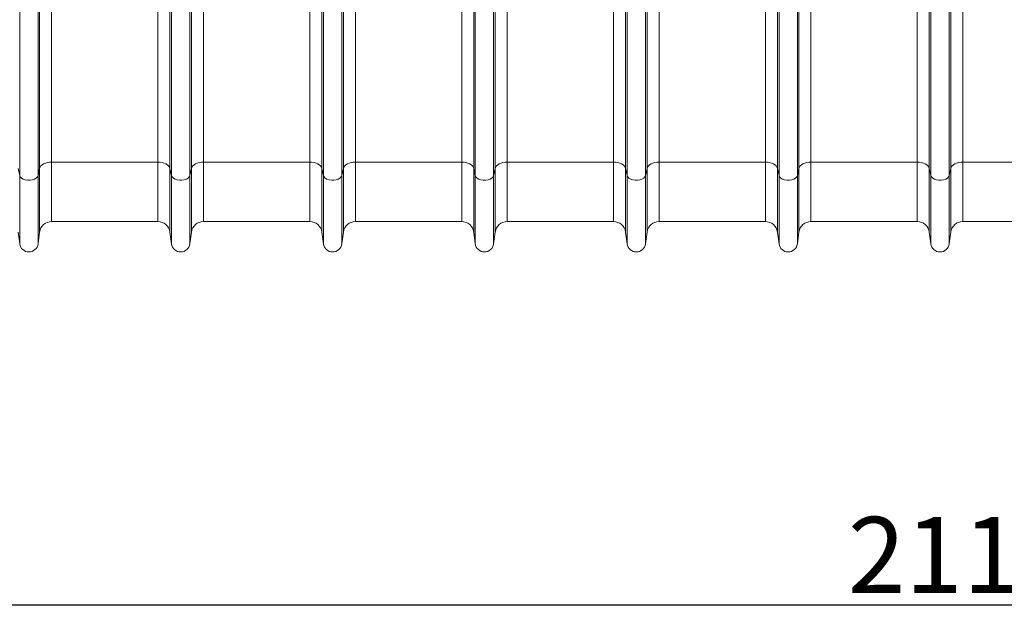
# Model space of a CAD drawing. Units: millimetres. Extents: x 9797 to 18197, y 184 to 6124.
# Drawn here: x 12959 to 13608, y 1887 to 2279 of the extents above; entities that cross this region are included whole.
import ezdxf

# ---------------------------------------------------------------- set-up
doc = ezdxf.new("R2010")
doc.units = ezdxf.units.MM
doc.layers.add('ACO_DRAINAGE', color=7, linetype='Continuous')
doc.layers.add('kote', color=152, linetype='Continuous', lineweight=0)
doc.styles.get("Standard").update_dxf_attribs({"font": 'trebuc.ttf'})
doc.dimstyles.new('ACO kote', dxfattribs={"dimtxt": 100, "dimasz": 90, "dimexe": 15, "dimexo": 15, "dimgap": 15, "dimtad": 1, "dimdec": 0, "dimrnd": 1, "dimzin": 12, "dimdsep": 46, "dimtxsty": 'Standard', "dimcen": 20, "dimadec": 0, "dimazin": 0, "dimtfac": 1, "dimtdec": 0, "dimtofl": 0, "dimtmove": 0, "dimatfit": 3, "dimfxl": 1, "dimtolj": 1, "dimtzin": 0, "dimarcsym": 0})

# ---------------------------------------------------------------- blocks, each defined once
blk = doc.blocks.new('ACO - 32821 - FRONT')
at = {"layer": 'ACO_DRAINAGE', "linetype": 'Continuous', "lineweight": 9}
for p, q in [((-606.05, 50.37), (-606.05, 392)), ((-593.95, 50.37), (-593.95, 392)), ((-592.92, 55), (-592.92, 392)), ((-407.08, 55), (-407.08, 392)), ((-406.05, 50.37), (-406.05, 392)), ((-393.95, 50.37), (-393.95, 392)), ((-392.92, 55), (-392.92, 392)), ((-207.08, 55), (-207.08, 392)), ((-206.05, 50.37), (-206.05, 392)), ((-193.95, 50.37), (-193.95, 392)), ((-192.92, 55), (-192.92, 392)), ((-7.08, 55), (-7.08, 392)), ((-6.05, 50.37), (-6.05, 392)), ((6.05, 50.37), (6.05, 392)), ((7.08, 55), (7.08, 392)), ((-506.05, 50.37), (-506.05, 199.07)), ((-493.95, 50.37), (-493.95, 199.07)), ((-306.05, 50.37), (-306.05, 199.07)), ((-293.95, 50.37), (-293.95, 199.07)), ((-106.05, 50.37), (-106.05, 199.07)), ((-93.95, 50.37), (-93.95, 199.07)), ((-584.99, 59.14), (-584.99, 168.6)), ((-415.01, 59.14), (-415.01, 168.6)), ((-384.99, 59.14), (-384.99, 168.6)), ((-215.01, 59.14), (-215.01, 168.6)), ((-184.99, 59.14), (-184.99, 168.6)), ((-15.01, 59.14), (-15.01, 168.6)), ((15.01, 59.14), (15.01, 168.6)), ((-515.01, 59.14), (-515.01, 167.95)), ((-507.08, 55), (-507.08, 165.16)), ((-492.92, 55), (-492.92, 165.16)), ((-484.99, 59.14), (-484.99, 167.95)), ((-315.01, 59.14), (-315.01, 167.95)), ((-307.08, 55), (-307.08, 165.16)), ((-292.92, 55), (-292.92, 165.16)), ((-284.99, 59.14), (-284.99, 167.95)), ((-115.01, 59.14), (-115.01, 167.95)), ((-107.08, 55), (-107.08, 165.16)), ((-92.92, 55), (-92.92, 165.16)), ((-84.99, 59.14), (-84.99, 167.95)), ((-589.1, 58.46), (-590.26, 57.96)), ((-587.81, 58.83), (-589.1, 58.46)), ((-586.42, 59.06), (-587.81, 58.83)), ((-584.99, 59.14), (-586.42, 59.06)), ((-515.01, 59.14), (-584.99, 59.14)), ((-584.99, 59.14), (-584.99, 20)), ((-515.01, 59.14), (-515.01, 20)), ((-513.58, 59.06), (-515.01, 59.14)), ((-512.19, 58.83), (-513.58, 59.06)), ((-510.9, 58.46), (-512.19, 58.83)), ((-509.74, 57.96), (-510.9, 58.46)), ((-489.1, 58.46), (-490.26, 57.96)), ((-487.81, 58.83), (-489.1, 58.46)), ((-486.42, 59.06), (-487.81, 58.83)), ((-484.99, 59.14), (-486.42, 59.06)), ((-415.01, 59.14), (-484.99, 59.14)), ((-484.99, 59.14), (-484.99, 20)), ((-415.01, 59.14), (-415.01, 20)), ((-413.58, 59.06), (-415.01, 59.14)), ((-412.19, 58.83), (-413.58, 59.06)), ((-410.9, 58.46), (-412.19, 58.83)), ((-409.74, 57.96), (-410.9, 58.46)), ((-389.1, 58.46), (-390.26, 57.96)), ((-387.81, 58.83), (-389.1, 58.46)), ((-386.42, 59.06), (-387.81, 58.83)), ((-384.99, 59.14), (-386.42, 59.06)), ((-315.01, 59.14), (-384.99, 59.14)), ((-384.99, 59.14), (-384.99, 20)), ((-315.01, 59.14), (-315.01, 20)), ((-313.58, 59.06), (-315.01, 59.14)), ((-312.19, 58.83), (-313.58, 59.06)), ((-310.9, 58.46), (-312.19, 58.83)), ((-309.74, 57.96), (-310.9, 58.46)), ((-289.1, 58.46), (-290.26, 57.96)), ((-287.81, 58.83), (-289.1, 58.46)), ((-286.42, 59.06), (-287.81, 58.83)), ((-284.99, 59.14), (-286.42, 59.06)), ((-215.01, 59.14), (-284.99, 59.14)), ((-284.99, 59.14), (-284.99, 20)), ((-215.01, 59.14), (-215.01, 20)), ((-213.58, 59.06), (-215.01, 59.14)), ((-212.19, 58.83), (-213.58, 59.06)), ((-210.9, 58.46), (-212.19, 58.83)), ((-209.74, 57.96), (-210.9, 58.46)), ((-189.1, 58.46), (-190.26, 57.96)), ((-187.81, 58.83), (-189.1, 58.46)), ((-186.42, 59.06), (-187.81, 58.83)), ((-184.99, 59.14), (-186.42, 59.06)), ((-115.01, 59.14), (-184.99, 59.14)), ((-184.99, 59.14), (-184.99, 20)), ((-115.01, 59.14), (-115.01, 20)), ((-113.58, 59.06), (-115.01, 59.14)), ((-112.19, 58.83), (-113.58, 59.06)), ((-110.9, 58.46), (-112.19, 58.83)), ((-109.74, 57.96), (-110.9, 58.46)), ((-89.1, 58.46), (-90.26, 57.96)), ((-87.81, 58.83), (-89.1, 58.46)), ((-86.42, 59.06), (-87.81, 58.83)), ((-84.99, 59.14), (-86.42, 59.06)), ((-15.01, 59.14), (-84.99, 59.14)), ((-84.99, 59.14), (-84.99, 20)), ((-15.01, 59.14), (-15.01, 20)), ((-13.58, 59.06), (-15.01, 59.14)), ((-12.19, 58.83), (-13.58, 59.06)), ((-10.9, 58.46), (-12.19, 58.83)), ((-9.74, 57.96), (-10.9, 58.46)), ((10.9, 58.46), (9.74, 57.96)), ((12.19, 58.83), (10.9, 58.46)), ((13.58, 59.06), (12.19, 58.83)), ((15.01, 59.14), (13.58, 59.06)), ((84.99, 59.14), (15.01, 59.14)), ((15.01, 59.14), (15.01, 20)), ((-606.05, 50.37), (-607.08, 55)), ((-592.92, 55), (-593.95, 50.37)), ((-592.61, 55.83), (-592.92, 55)), ((-592.92, 55), (-592.92, 13.05)), ((-592.04, 56.62), (-592.61, 55.83)), ((-591.26, 57.34), (-592.04, 56.62)), ((-590.26, 57.96), (-591.26, 57.34)), ((-508.74, 57.34), (-509.74, 57.96)), ((-507.96, 56.62), (-508.74, 57.34)), ((-507.39, 55.83), (-507.96, 56.62)), ((-507.08, 55), (-507.39, 55.83)), ((-506.05, 50.37), (-507.08, 55)), ((-507.08, 55), (-507.08, 13.05)), ((-492.92, 55), (-493.95, 50.37)), ((-492.61, 55.83), (-492.92, 55)), ((-492.92, 55), (-492.92, 13.05)), ((-492.04, 56.62), (-492.61, 55.83)), ((-491.26, 57.34), (-492.04, 56.62)), ((-490.26, 57.96), (-491.26, 57.34)), ((-408.74, 57.34), (-409.74, 57.96)), ((-407.96, 56.62), (-408.74, 57.34)), ((-407.39, 55.83), (-407.96, 56.62)), ((-407.08, 55), (-407.39, 55.83)), ((-406.05, 50.37), (-407.08, 55)), ((-407.08, 55), (-407.08, 13.05)), ((-392.92, 55), (-393.95, 50.37)), ((-392.61, 55.83), (-392.92, 55)), ((-392.92, 55), (-392.92, 13.05)), ((-392.04, 56.62), (-392.61, 55.83)), ((-391.26, 57.34), (-392.04, 56.62)), ((-390.26, 57.96), (-391.26, 57.34)), ((-308.74, 57.34), (-309.74, 57.96)), ((-307.96, 56.62), (-308.74, 57.34)), ((-307.39, 55.83), (-307.96, 56.62)), ((-307.08, 55), (-307.39, 55.83)), ((-306.05, 50.37), (-307.08, 55)), ((-307.08, 55), (-307.08, 13.05)), ((-292.92, 55), (-293.95, 50.37)), ((-292.61, 55.83), (-292.92, 55)), ((-292.92, 55), (-292.92, 13.05)), ((-292.04, 56.62), (-292.61, 55.83)), ((-291.26, 57.34), (-292.04, 56.62)), ((-290.26, 57.96), (-291.26, 57.34)), ((-208.74, 57.34), (-209.74, 57.96)), ((-207.96, 56.62), (-208.74, 57.34)), ((-207.39, 55.83), (-207.96, 56.62)), ((-207.08, 55), (-207.39, 55.83)), ((-206.05, 50.37), (-207.08, 55)), ((-207.08, 55), (-207.08, 13.05)), ((-192.92, 55), (-193.95, 50.37)), ((-192.61, 55.83), (-192.92, 55)), ((-192.92, 55), (-192.92, 13.05)), ((-192.04, 56.62), (-192.61, 55.83)), ((-191.26, 57.34), (-192.04, 56.62)), ((-190.26, 57.96), (-191.26, 57.34)), ((-108.74, 57.34), (-109.74, 57.96)), ((-107.96, 56.62), (-108.74, 57.34)), ((-107.39, 55.83), (-107.96, 56.62)), ((-107.08, 55), (-107.39, 55.83)), ((-106.05, 50.37), (-107.08, 55)), ((-107.08, 55), (-107.08, 13.05)), ((-92.92, 55), (-93.95, 50.37)), ((-92.61, 55.83), (-92.92, 55)), ((-92.92, 55), (-92.92, 13.05)), ((-92.04, 56.62), (-92.61, 55.83)), ((-91.26, 57.34), (-92.04, 56.62)), ((-90.26, 57.96), (-91.26, 57.34)), ((-8.74, 57.34), (-9.74, 57.96)), ((-7.96, 56.62), (-8.74, 57.34)), ((-7.39, 55.83), (-7.96, 56.62)), ((-7.08, 55), (-7.39, 55.83)), ((-6.05, 50.37), (-7.08, 55)), ((-7.08, 55), (-7.08, 13.05)), ((7.08, 55), (6.05, 50.37)), ((7.39, 55.83), (7.08, 55)), ((7.08, 55), (7.08, 13.05)), ((7.96, 56.62), (7.39, 55.83)), ((8.74, 57.34), (7.96, 56.62)), ((9.74, 57.96), (8.74, 57.34)), ((-606.05, 50.37), (-606.05, 5.3)), ((-605.63, 49.45), (-606.05, 50.37)), ((-604.84, 48.63), (-605.63, 49.45)), ((-603.71, 47.96), (-604.84, 48.63)), ((-602.33, 47.49), (-603.71, 47.96)), ((-600.8, 47.24), (-602.33, 47.49)), ((-599.2, 47.24), (-600.8, 47.24)), ((-597.67, 47.49), (-599.2, 47.24)), ((-596.29, 47.96), (-597.67, 47.49)), ((-595.16, 48.63), (-596.29, 47.96)), ((-594.37, 49.45), (-595.16, 48.63)), ((-593.95, 50.37), (-594.37, 49.45)), ((-593.95, 50.37), (-593.95, 5.3)), ((-506.05, 50.37), (-506.05, 5.3)), ((-505.63, 49.45), (-506.05, 50.37)), ((-504.84, 48.63), (-505.63, 49.45)), ((-503.71, 47.96), (-504.84, 48.63)), ((-502.33, 47.49), (-503.71, 47.96)), ((-500.8, 47.24), (-502.33, 47.49)), ((-499.2, 47.24), (-500.8, 47.24)), ((-497.67, 47.49), (-499.2, 47.24)), ((-496.29, 47.96), (-497.67, 47.49)), ((-495.16, 48.63), (-496.29, 47.96)), ((-494.37, 49.45), (-495.16, 48.63)), ((-493.95, 50.37), (-494.37, 49.45)), ((-493.95, 50.37), (-493.95, 5.3)), ((-406.05, 50.37), (-406.05, 5.3)), ((-405.63, 49.45), (-406.05, 50.37)), ((-404.84, 48.63), (-405.63, 49.45)), ((-403.71, 47.96), (-404.84, 48.63)), ((-402.33, 47.49), (-403.71, 47.96)), ((-400.8, 47.24), (-402.33, 47.49)), ((-399.2, 47.24), (-400.8, 47.24)), ((-397.67, 47.49), (-399.2, 47.24)), ((-396.29, 47.96), (-397.67, 47.49)), ((-395.16, 48.63), (-396.29, 47.96)), ((-394.37, 49.45), (-395.16, 48.63)), ((-393.95, 50.37), (-394.37, 49.45)), ((-393.95, 50.37), (-393.95, 5.3)), ((-306.05, 50.37), (-306.05, 5.3)), ((-305.63, 49.45), (-306.05, 50.37)), ((-304.84, 48.63), (-305.63, 49.45)), ((-303.71, 47.96), (-304.84, 48.63)), ((-302.33, 47.49), (-303.71, 47.96)), ((-300.8, 47.24), (-302.33, 47.49)), ((-299.2, 47.24), (-300.8, 47.24)), ((-297.67, 47.49), (-299.2, 47.24)), ((-296.29, 47.96), (-297.67, 47.49)), ((-295.16, 48.63), (-296.29, 47.96)), ((-294.37, 49.45), (-295.16, 48.63)), ((-293.95, 50.37), (-294.37, 49.45)), ((-293.95, 50.37), (-293.95, 5.3)), ((-206.05, 50.37), (-206.05, 5.3)), ((-205.63, 49.45), (-206.05, 50.37)), ((-204.84, 48.63), (-205.63, 49.45)), ((-203.71, 47.96), (-204.84, 48.63)), ((-202.33, 47.49), (-203.71, 47.96)), ((-200.8, 47.24), (-202.33, 47.49)), ((-199.2, 47.24), (-200.8, 47.24)), ((-197.67, 47.49), (-199.2, 47.24)), ((-196.29, 47.96), (-197.67, 47.49)), ((-195.16, 48.63), (-196.29, 47.96)), ((-194.37, 49.45), (-195.16, 48.63)), ((-193.95, 50.37), (-194.37, 49.45)), ((-193.95, 50.37), (-193.95, 5.3)), ((-106.05, 50.37), (-106.05, 5.3)), ((-105.63, 49.45), (-106.05, 50.37)), ((-104.84, 48.63), (-105.63, 49.45)), ((-103.71, 47.96), (-104.84, 48.63)), ((-102.33, 47.49), (-103.71, 47.96)), ((-100.8, 47.24), (-102.33, 47.49)), ((-99.2, 47.24), (-100.8, 47.24)), ((-97.67, 47.49), (-99.2, 47.24)), ((-96.29, 47.96), (-97.67, 47.49)), ((-95.16, 48.63), (-96.29, 47.96)), ((-94.37, 49.45), (-95.16, 48.63)), ((-93.95, 50.37), (-94.37, 49.45)), ((-93.95, 50.37), (-93.95, 5.3)), ((-6.05, 50.37), (-6.05, 5.3)), ((-5.63, 49.45), (-6.05, 50.37)), ((-4.84, 48.63), (-5.63, 49.45)), ((-3.71, 47.96), (-4.84, 48.63)), ((-2.33, 47.49), (-3.71, 47.96)), ((-0.8, 47.24), (-2.33, 47.49)), ((0.8, 47.24), (-0.8, 47.24)), ((2.33, 47.49), (0.8, 47.24)), ((3.71, 47.96), (2.33, 47.49)), ((4.84, 48.63), (3.71, 47.96)), ((5.63, 49.45), (4.84, 48.63)), ((6.05, 50.37), (5.63, 49.45)), ((6.05, 50.37), (6.05, 5.3)), ((-584.99, 20), (-515.01, 20)), ((-484.99, 20), (-415.01, 20)), ((-384.99, 20), (-315.01, 20)), ((-284.99, 20), (-215.01, 20)), ((-184.99, 20), (-115.01, 20)), ((-84.99, 20), (-15.01, 20)), ((15.01, 20), (84.99, 20)), ((-607.08, 13.05), (-606.05, 5.3)), ((-593.95, 5.3), (-592.92, 13.05)), ((-507.08, 13.05), (-506.05, 5.3)), ((-493.95, 5.3), (-492.92, 13.05)), ((-407.08, 13.05), (-406.05, 5.3)), ((-393.95, 5.3), (-392.92, 13.05)), ((-307.08, 13.05), (-306.05, 5.3)), ((-293.95, 5.3), (-292.92, 13.05)), ((-207.08, 13.05), (-206.05, 5.3)), ((-193.95, 5.3), (-192.92, 13.05)), ((-107.08, 13.05), (-106.05, 5.3)), ((-93.95, 5.3), (-92.92, 13.05)), ((-7.08, 13.05), (-6.05, 5.3)), ((6.05, 5.3), (7.08, 13.05))]:
    blk.add_line(p, q, dxfattribs=at)
for centre, radius, start, end in [((-584.99, 12), 8, 90, 172.43337), ((-515.01, 12), 8, 7.56663, 90), ((-484.99, 12), 8, 90, 172.43337), ((-415.01, 12), 8, 7.56663, 90), ((-384.99, 12), 8, 90, 172.43337), ((-315.01, 12), 8, 7.56663, 90), ((-284.99, 12), 8, 90, 172.43337), ((-215.01, 12), 8, 7.56663, 90), ((-184.99, 12), 8, 90, 172.43337), ((-115.01, 12), 8, 7.56663, 90), ((-84.99, 12), 8, 90, 172.43337), ((-15.01, 12), 8, 7.56663, 90), ((15.01, 12), 8, 90, 172.43337), ((-600, 6.1), 6.1, 187.56663, 352.43337), ((-500, 6.1), 6.1, 187.56663, 352.43337), ((-400, 6.1), 6.1, 187.56663, 352.43337), ((-300, 6.1), 6.1, 187.56663, 352.43337), ((-200, 6.1), 6.1, 187.56663, 352.43337), ((-100, 6.1), 6.1, 187.56663, 352.43337), ((0, 6.1), 6.1, 187.56663, 352.43337)]:
    blk.add_arc(centre, radius, start, end, dxfattribs=at)
blk = doc.blocks.new('*D12')
at = {"layer": 'DEFPOINTS', "color": 0, "transparency": 16777216}
for p in [(14635.22, 2132.02), (12525.22, 2079.41), (14635.22, 1894.02)]:
    blk.add_point(p, dxfattribs=at)
at = {"layer": 'kote', "color": 0, "linetype": 'ByBlock', "lineweight": -2, "transparency": 16777216}
for p, q in [((14635.22, 2124.52), (14635.22, 1886.52)), ((12525.22, 2071.91), (12525.22, 1886.52)), ((12570.22, 1894.02), (14590.22, 1894.02))]:
    blk.add_line(p, q, dxfattribs=at)
at = {"layer": 'kote', "color": 0, "transparency": 16777216}
for points in [[(12570.22, 1901.52), (12570.22, 1886.52), (12525.22, 1894.02)], [(14590.22, 1901.52), (14590.22, 1886.52), (14635.22, 1894.02)]]:
    blk.add_solid(points, dxfattribs=at)
at = {"layer": 'kote', "color": 0, "transparency": 16777216, "insert": (13580.22, 1926.96), "char_height": 50, "attachment_point": 5}
blk.add_mtext('\\A1;2110', dxfattribs=at)

msp = doc.modelspace()

# ---------------------------------------------------------------- block references
msp.add_blockref('ACO - 32821 - FRONT', (13565.22, 2126.41))

# ---------------------------------------------------------------- dimensions: what is measured, and where the dimension line sits
at = {"layer": 'kote'}
dim = msp.add_linear_dim(base=(14635.22, 1894.02), p1=(12525.22, 2079.41), p2=(14635.22, 2132.02), dimstyle='ACO kote', override={"dimscale": 0.5, "dimarcsym": 1}, dxfattribs=at)
dim.commit()
dim.dimension.update_dxf_attribs({"geometry": '*D12', "text_midpoint": (13580.22, 1926.96)})

doc.saveas('drawing.dxf')
